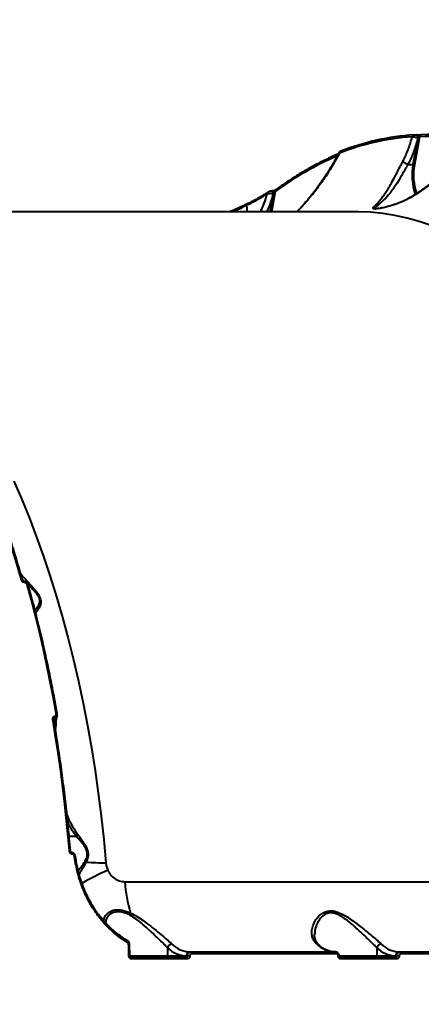
# Model space of a CAD drawing. Units: millimetres. Extents: x -2680 to 21942, y -3030 to 11722.
# Drawn here: x 13575 to 13772, y 7148 to 7633 of the extents above; entities that cross this region are included whole.
import ezdxf

# ---------------------------------------------------------------- set-up
doc = ezdxf.new("R2010")
doc.units = ezdxf.units.MM
doc.layers.add('DiKom', color=7, linetype='Continuous')
doc.styles.add('style1', font='arialbd_0.ttf', dxfattribs={"width": 0.8})
doc.dimstyles.new('1-50', dxfattribs={"dimtxt": 900, "dimasz": 300, "dimexe": 100, "dimexo": 0, "dimgap": 300, "dimtad": 1, "dimtxsty": 'style1', "dimcen": 200, "dimclrd": 7, "dimclre": 7, "dimclrt": 7, "dimadec": 1, "dimazin": 2, "dimtfac": 1, "dimtmove": 0, "dimatfit": 2, "dimfxl": 0, "dimlwd": 25, "dimlwe": 18, "dimarcsym": 0})

# ---------------------------------------------------------------- blocks, each defined once
blk = doc.blocks.new('*D0')
at = {"layer": 'Defpoints', "color": 0, "linetype": 'Continuous', "transparency": 16777216}
for p in [(14242.93, 9788.17), (215.41, 2361.91), (8872.61, 2361.91)]:
    blk.add_point(p, dxfattribs=at)
at = {"layer": 'DiKom', "color": 7, "linetype": 'Continuous', "lineweight": 18, "transparency": 16777216}
for p, q in [((14242.93, 9788.17), (115.41, 9788.17)), ((8872.61, 2361.91), (115.41, 2361.91))]:
    blk.add_line(p, q, dxfattribs=at)
at = {"layer": 'DiKom', "color": 7, "linetype": 'Continuous', "lineweight": 25, "transparency": 16777216}
blk.add_line((215.41, 9488.17), (215.41, 2661.91), dxfattribs=at)
at = {"layer": 'DiKom', "color": 7, "linetype": 'Continuous', "transparency": 16777216}
for points in [[(165.41, 9488.17), (265.41, 9488.17), (215.41, 9788.17)], [(165.41, 2661.91), (265.41, 2661.91), (215.41, 2361.91)]]:
    blk.add_solid(points, dxfattribs=at)
at = {"layer": 'DiKom', "color": 7, "linetype": 'Continuous', "lineweight": 40, "transparency": 16777216, "insert": (-544.11, 6012.56), "char_height": 900, "attachment_point": 5, "rotation": 90, "style": 'style1'}
blk.add_mtext('7400', dxfattribs=at)
blk = doc.blocks.new('*D1')
at = {"layer": 'Defpoints', "color": 0, "transparency": 16777216}
for p in [(13992.35, 11722.49), (-1329.51, 356.47), (8372.61, 356.47)]:
    blk.add_point(p, dxfattribs=at)
at = {"layer": 'DiKom', "color": 7, "lineweight": 18, "transparency": 16777216}
for p, q in [((13992.35, 11722.49), (-1429.51, 11722.49)), ((8372.61, 356.47), (-1429.51, 356.47))]:
    blk.add_line(p, q, dxfattribs=at)
at = {"layer": 'DiKom', "color": 7, "lineweight": 25, "transparency": 16777216}
blk.add_line((-1329.51, 11422.49), (-1329.51, 656.47), dxfattribs=at)
at = {"layer": 'DiKom', "color": 7, "transparency": 16777216}
for points in [[(-1379.51, 11422.49), (-1279.51, 11422.49), (-1329.51, 11722.49)], [(-1379.51, 656.47), (-1279.51, 656.47), (-1329.51, 356.47)]]:
    blk.add_solid(points, dxfattribs=at)
at = {"layer": 'DiKom', "color": 7, "lineweight": 200, "transparency": 16777216, "insert": (-2089.03, 5909.56), "char_height": 900, "attachment_point": 5, "rotation": 90, "style": 'style1'}
blk.add_mtext('11400', dxfattribs=at)

msp = doc.modelspace()

# ---------------------------------------------------------------- linework, layer by layer
at = {"layer": 'DiKom', "color": 7, "linetype": 'Continuous', "lineweight": 40}
for p, q in [((13768.326, 7561.399), (13770.733, 7574.543)), ((13771.504, 7574.92), (13768.998, 7561.234)), ((13770.219, 7575.878), (13770.205, 7575.877)), ((13770.248, 7575.878), (13770.219, 7575.878)), ((13770.248, 7575.878), (13770.233, 7575.877)), ((13770.733, 7574.543), (13770.705, 7574.543)), ((13765.793, 7561.399), (13765.787, 7561.4)), ((13765.793, 7561.399), (13768.326, 7561.399)), ((13696.921, 7547.639), (13696.941, 7547.653)), ((13698.004, 7538.046), (13699.613, 7546.958)), ((13700.5, 7547.988), (13698.705, 7538.046)), ((13699.126, 7548.289), (13699.046, 7548.289)), ((13699.613, 7546.958), (13699.532, 7546.958)), ((13686.421, 7541.132), (13686.792, 7538.046)), ((13686.603, 7541.817), (13686.615, 7541.823)), ((13740.407, 7538.046), (13478.298, 7538.046)), ((13680.184, 7538.931), (13678.048, 7538.046)), ((13693.341, 7538.046), (13693.603, 7538.617)), ((13577.536, 7356.12), (13576.214, 7357.391)), ((13577.111, 7356.176), (13577.083, 7356.176)), ((13577.565, 7355.652), (13577.536, 7355.652)), ((13592.225, 7289.388), (13591.871, 7287.347)), ((13592.049, 7286.285), (13592.33, 7289.388)), ((13592.225, 7290.027), (13592.33, 7290.027)), ((13592.33, 7289.388), (13592.225, 7289.388)), ((13602.842, 7230.858), (13599.256, 7230.858)), ((13600.404, 7222.909), (13600.351, 7222.909)), ((13600.912, 7222.066), (13600.838, 7222.066)), ((13602.425, 7220.733), (13602.425, 7220.738)), ((13626.661, 7208.549), (13926.67, 7208.549)), ((13629.141, 7172.066), (13629.011, 7177.686)), ((13629.11, 7172.046), (13647.656, 7172.046)), ((13647.656, 7176.097), (13647.656, 7172.046)), ((13647.656, 7172.046), (13656.924, 7172.046)), ((13656.924, 7172.046), (13657.284, 7172.046)), ((13658.639, 7174.046), (13658.979, 7174.046)), ((13658.979, 7174.046), (13730.123, 7174.046)), ((13730.638, 7173.087), (13659.493, 7173.087)), ((13731.97, 7172.046), (13750.516, 7172.046)), ((13750.516, 7176.097), (13750.516, 7172.046)), ((13750.516, 7172.046), (13759.784, 7172.046)), ((13759.784, 7172.046), (13760.145, 7172.046)), ((13761.499, 7174.046), (13761.839, 7174.046)), ((13761.839, 7174.046), (13832.983, 7174.046)), ((13833.498, 7173.087), (13762.353, 7173.087)), ((13629.455, 7171.546), (13656.884, 7171.546)), ((13657.399, 7170.581), (13629.97, 7170.581)), ((13732.315, 7171.546), (13759.744, 7171.546)), ((13760.259, 7170.581), (13732.829, 7170.581))]:
    msp.add_line(p, q, dxfattribs=at)
at = {"layer": 'DiKom', "color": 7, "linetype": 'Continuous', "lineweight": 40, "flags": 128}
for points in [[(13770.705, 7574.543), (13770.732, 7574.779), (13770.729, 7575.021), (13770.697, 7575.255), (13770.636, 7575.466), (13770.551, 7575.643), (13770.447, 7575.775), (13770.329, 7575.855), (13770.219, 7575.878)], [(13770.733, 7574.543), (13770.76, 7574.779), (13770.757, 7575.021), (13770.725, 7575.255), (13770.664, 7575.466), (13770.579, 7575.643), (13770.475, 7575.775), (13770.357, 7575.855), (13770.248, 7575.878)], [(13732.632, 7567.787), (13732.728, 7567.816), (13732.886, 7567.833)], [(13699.532, 7546.958), (13699.56, 7547.236), (13699.547, 7547.519), (13699.494, 7547.782), (13699.405, 7548.007), (13699.287, 7548.173), (13699.149, 7548.269), (13699.039, 7548.289)], [(13699.613, 7546.958), (13699.641, 7547.236), (13699.628, 7547.519), (13699.574, 7547.782), (13699.485, 7548.007), (13699.367, 7548.173), (13699.23, 7548.269), (13699.128, 7548.289)], [(13777.191, 7531.311), (13771.279, 7533.314), (13765.339, 7534.967), (13759.375, 7536.267), (13753.394, 7537.213), (13747.401, 7537.805), (13741.401, 7538.041), (13740.407, 7538.046)], [(13572.158, 7405.53), (13576.008, 7396.591), (13579.715, 7387.429), (13583.277, 7378.052), (13586.689, 7368.468), (13589.95, 7358.686), (13593.055, 7348.716), (13596.003, 7338.566), (13598.789, 7328.247), (13601.412, 7317.768), (13603.87, 7307.138), (13606.159, 7296.367), (13608.278, 7285.466), (13610.225, 7274.445), (13611.998, 7263.313), (13613.595, 7252.082), (13615.014, 7240.761), (13616.256, 7229.362), (13617.318, 7217.894)], [(13575.855, 7357.068), (13574.39, 7362.199), (13572.889, 7367.289), (13571.351, 7372.338), (13569.778, 7377.345), (13568.168, 7382.309), (13566.523, 7387.229), (13564.842, 7392.103), (13563.127, 7396.931)], [(13592.877, 7291.501), (13591.401, 7299.634), (13589.84, 7307.706), (13588.194, 7315.714), (13586.464, 7323.655), (13584.65, 7331.525), (13582.753, 7339.322), (13580.775, 7347.041), (13578.715, 7354.679)], [(13579.225, 7354.473), (13579.22, 7354.487), (13579.177, 7354.553), (13579.101, 7354.607), (13578.997, 7354.647), (13578.866, 7354.671), (13578.715, 7354.679)], [(13593.374, 7291.351), (13593.368, 7291.37), (13593.33, 7291.415), (13593.258, 7291.451), (13593.156, 7291.478), (13593.027, 7291.495), (13592.877, 7291.501)], [(13599.389, 7224.021), (13598.665, 7232.099), (13597.86, 7240.148), (13596.974, 7248.164), (13596.007, 7256.146), (13594.961, 7264.089), (13593.835, 7271.992), (13592.63, 7279.85), (13591.346, 7287.66)], [(13591.843, 7287.514), (13591.841, 7287.521), (13591.808, 7287.569), (13591.74, 7287.607), (13591.637, 7287.637), (13591.504, 7287.654), (13591.346, 7287.66)], [(13600.329, 7222.909), (13600.467, 7222.872), (13600.601, 7222.757), (13600.713, 7222.574), (13600.794, 7222.337), (13600.838, 7222.066)], [(13600.404, 7222.909), (13600.542, 7222.872), (13600.676, 7222.757), (13600.788, 7222.574), (13600.869, 7222.337), (13600.912, 7222.066)], [(13613.685, 7192.459), (13613.704, 7192.418), (13613.697, 7192.352), (13613.662, 7192.268), (13613.599, 7192.17), (13613.51, 7192.06), (13613.399, 7191.943)], [(13627.904, 7179.443), (13627.991, 7179.429), (13628.013, 7179.42)], [(13628.013, 7179.42), (13628.061, 7179.384), (13628.111, 7179.308), (13628.14, 7179.205), (13628.146, 7179.078), (13628.129, 7178.932), (13628.091, 7178.773), (13628.031, 7178.605)], [(13628.655, 7172.085), (13628.641, 7172.788), (13628.626, 7173.492), (13628.611, 7174.195), (13628.595, 7174.898), (13628.579, 7175.602), (13628.561, 7176.305), (13628.544, 7177.008), (13628.525, 7177.711)], [(13658.979, 7174.046), (13659.076, 7174.028), (13659.171, 7173.974), (13659.258, 7173.886), (13659.335, 7173.768), (13659.399, 7173.623), (13659.448, 7173.457), (13659.48, 7173.276), (13659.493, 7173.087)], [(13730.123, 7174.046), (13730.221, 7174.028), (13730.316, 7173.974), (13730.403, 7173.886), (13730.48, 7173.768), (13730.544, 7173.623), (13730.593, 7173.457), (13730.625, 7173.276), (13730.638, 7173.087)], [(13761.839, 7174.046), (13761.937, 7174.028), (13762.031, 7173.974), (13762.118, 7173.886), (13762.195, 7173.768), (13762.259, 7173.623), (13762.308, 7173.457), (13762.34, 7173.276), (13762.353, 7173.087)], [(13629.455, 7171.546), (13629.553, 7171.528), (13629.648, 7171.474), (13629.735, 7171.385), (13629.813, 7171.266), (13629.877, 7171.12), (13629.925, 7170.953), (13629.957, 7170.771), (13629.97, 7170.581)], [(13656.884, 7171.546), (13656.982, 7171.528), (13657.077, 7171.474), (13657.164, 7171.385), (13657.242, 7171.266), (13657.306, 7171.12), (13657.354, 7170.953), (13657.386, 7170.771), (13657.399, 7170.581)], [(13732.315, 7171.546), (13732.413, 7171.528), (13732.508, 7171.474), (13732.595, 7171.385), (13732.673, 7171.266), (13732.737, 7171.12), (13732.785, 7170.953), (13732.817, 7170.771), (13732.829, 7170.581)], [(13759.744, 7171.546), (13759.842, 7171.528), (13759.937, 7171.474), (13760.025, 7171.385), (13760.102, 7171.266), (13760.166, 7171.12), (13760.215, 7170.953), (13760.246, 7170.771), (13760.259, 7170.581)]]:
    msp.add_lwpolyline(points, dxfattribs=at)
at = {"layer": 'DiKom', "color": 7, "linetype": 'Continuous', "lineweight": 40}
for centre, radius, start, end in [((13775.393, 7457.323), 117.833, 93.63812, 111.54312), ((13776.25, 7457.992), 118.091, 93.63819, 111.54367), ((13768.823, 7574.941), 0.907, 94.20722, 181.40265), ((13772.423, 7575), 0.923, 94.64941, 184.97227), ((13776.787, 7463.234), 111.811, 80.80295, 92.7084), ((13777.644, 7463.893), 112.152, 80.32426, 92.70611), ((13790.107, 7427.276), 150.336, 113.17702, 126.58746), ((13732.957, 7567.015), 0.837, 112.81708, 186.26151), ((13797.63, 7556.083), 29.782, 169.71765, 198.62536), ((13796.913, 7556.042), 28.394, 169.46307, 198.672), ((13697.38, 7547.061), 0.739, 128.46359, 191.75691), ((13701.257, 7548.185), 0.783, 128.93206, 194.60511), ((13687.013, 7541.341), 0.628, 130.70999, 199.40485), ((13698.611, 7546.266), 9.143, 236.79149, 244.03839), ((13575.948, 7356.566), 0.51, 35.10194, 100.48549), ((13576.948, 7355.6), 0.591, 5.03035, 77.49245), ((13576.969, 7355.596), 0.598, 5.31038, 75.81499), ((13590.353, 7289.707), 1.9, 350.32516, 9.67484), ((13590.457, 7289.707), 1.9, 350.32516, 9.67484), ((13599.535, 7223.367), 0.671, 59.3307, 102.57173), ((13602.15, 7219.873), 0.908, 72.36741, 103.15553), ((13605.503, 7216.449), 2.772, 39.6524, 55.42819), ((13616.76, 7346.314), 128.421, 265.92599, 270.24875), ((13691.664, 7054.045), 176.22, 114.61433, 119.26437), ((13694.036, 7213.011), 67.522, 183.78895, 197.11457), ((13605.815, 7206.018), 0.876, 285.74208, 318.15021), ((13623.366, 7194.612), 6.312, 336.48929, 346.50755), ((13628.672, 7175.845), 1.872, 79.58905, 94.5065), ((13649.963, 7175.534), 2.375, 93.65878, 166.2881), ((13659.113, 7187.158), 13.12, 224.85617, 267.92957), ((13730.258, 7187.159), 13.121, 224.85751, 267.92937), ((13720.992, 7176.589), 1.315, 48.29546, 91.52635), ((13752.823, 7175.534), 2.375, 93.65854, 166.29458), ((13761.973, 7187.159), 13.121, 224.85751, 267.92937), ((13628.802, 7169.577), 2.512, 82.25912, 93.35082), ((13647.189, 7172.013), 0.468, 274.75572, 4.05519), ((13657.423, 7185.816), 13.779, 224.86042, 267.9263), ((13658.793, 7172.179), 1.874, 94.74055, 184.06136), ((13658.611, 7149.182), 22.903, 89.88585, 93.31964), ((13731.661, 7169.52), 2.569, 82.41115, 93.25502), ((13750.049, 7172.013), 0.469, 274.75216, 4.02725), ((13760.283, 7185.816), 13.778, 224.85938, 267.92626), ((13761.654, 7172.179), 1.874, 94.74002, 184.05402), ((13761.471, 7149.192), 22.893, 89.88509, 93.32041)]:
    msp.add_arc(centre, radius, start, end, dxfattribs=at)
for points, knots in [([(13763.209, 7562.801), (13763.382, 7563.132), (13764.468, 7565.211), (13766.26, 7569.222), (13767.357, 7572.995), (13767.916, 7574.918)], [0, 0, 0, 0, 0.0849969, 0.5334785, 1, 1, 1, 1]), ([(13770.705, 7574.543), (13770.111, 7572.376), (13768.984, 7568.266), (13767.084, 7563.92), (13765.969, 7561.743), (13765.793, 7561.399)], [0, 0, 0, 0, 0.4843386, 0.9185204, 1, 1, 1, 1]), ([(13770.705, 7574.543), (13770.616, 7574.546), (13770.323, 7574.558), (13769.742, 7574.604), (13769.017, 7574.692), (13768.351, 7574.804), (13768.061, 7574.88), (13767.916, 7574.918)], [0, 0, 0, 0, 0.0942775, 0.312264, 0.5412188, 0.7714121, 1, 1, 1, 1]), ([(13768.756, 7575.845), (13768.834, 7575.849), (13768.99, 7575.857), (13769.337, 7575.867), (13769.711, 7575.874), (13770.011, 7575.877), (13770.16, 7575.877), (13770.205, 7575.877)], [0, 0, 0, 0, 0.2336966, 0.4673072, 0.6956062, 0.908734, 1, 1, 1, 1]), ([(13770.233, 7575.877), (13770.3, 7575.878), (13770.517, 7575.878), (13770.953, 7575.882), (13771.498, 7575.892), (13772.006, 7575.906), (13772.234, 7575.915), (13772.349, 7575.92)], [0, 0, 0, 0, 0.0931774, 0.3039563, 0.5302245, 0.7652031, 1, 1, 1, 1]), ([(13771.504, 7574.92), (13771.459, 7574.876), (13771.37, 7574.79), (13771.188, 7574.674), (13771.008, 7574.594), (13770.877, 7574.559), (13770.794, 7574.545), (13770.755, 7574.544), (13770.733, 7574.543)], [0, 0, 0, 0, 0.2686266, 0.5229689, 0.7425206, 0.8692003, 0.9242429, 1, 1, 1, 1]), ([(13794.743, 7573.712), (13794.173, 7572.673), (13793.005, 7570.546), (13790.92, 7567.35), (13788.572, 7564.132), (13785.986, 7560.966), (13783.204, 7557.904), (13780.268, 7555), (13777.225, 7552.288), (13774.099, 7549.796), (13770.976, 7547.547), (13768.838, 7546.224), (13767.812, 7545.589)], [0, 0, 0, 0, 0.0999199, 0.2045382, 0.3099558, 0.4160048, 0.5213116, 0.6240316, 0.7237717, 0.8203345, 0.9137748, 1, 1, 1, 1]), ([(13794.96, 7573.251), (13793.924, 7571.464), (13791.837, 7567.866), (13788.124, 7562.962), (13783.673, 7557.921), (13779.315, 7553.779), (13774.897, 7550.217), (13771.436, 7547.713), (13769.021, 7546.224), (13767.854, 7545.504)], [0, 0, 0, 0, 0.1738779, 0.3501423, 0.4880621, 0.6922754, 0.7971161, 0.9019396, 1, 1, 1, 1]), ([(13731.45, 7566.407), (13730.873, 7566.164), (13728.356, 7565.107), (13723.924, 7563.018), (13718.176, 7560.019), (13712.474, 7556.707), (13706.919, 7553.157), (13703.029, 7550.448), (13701.018, 7548.978), (13700.765, 7548.794)], [0, 0, 0, 0, 0.055325, 0.2410569, 0.4268292, 0.6126529, 0.798527, 0.9747132, 1, 1, 1, 1]), ([(13731.8, 7567.117), (13731.56, 7566.622), (13730.62, 7564.685), (13728.706, 7561.293), (13726.054, 7556.938), (13723.105, 7552.56), (13719.89, 7548.167), (13716.447, 7543.86), (13713.552, 7540.472), (13711.746, 7538.588), (13711.226, 7538.046)], [0, 0, 0, 0, 0.0496359, 0.194266, 0.3409762, 0.4897714, 0.6405935, 0.7935039, 0.9405765, 1, 1, 1, 1]), ([(13732.125, 7566.924), (13730.433, 7563.852), (13727.626, 7558.757), (13722.82, 7551.741), (13718.259, 7545.82), (13714.421, 7541.23), (13711.92, 7538.693), (13711.283, 7538.046)], [0, 0, 0, 0, 0.3104569, 0.5148961, 0.7193271, 0.928472, 1, 1, 1, 1]), ([(13732.125, 7566.924), (13731.994, 7566.967), (13731.776, 7567.037), (13731.804, 7567.089), (13731.815, 7567.11)], [0, 0, 0, 0, 0.6014037, 1, 1, 1, 1]), ([(13732.641, 7567.772), (13732.532, 7567.735), (13732.333, 7567.668), (13732.084, 7567.495), (13731.877, 7567.307), (13731.814, 7567.156), (13731.797, 7567.116)], [0, 0, 0, 0, 0.3526179, 0.6427967, 0.9049134, 1, 1, 1, 1]), ([(13767.854, 7545.504), (13766.12, 7544.57), (13762.608, 7542.681), (13757.748, 7541.034), (13754.192, 7540.147), (13752.048, 7539.74), (13750.563, 7539.528), (13749.398, 7539.449), (13748.704, 7539.536), (13748.6, 7539.809), (13748.883, 7540.246), (13749.578, 7540.991), (13750.925, 7542.38), (13752.642, 7544.407), (13754.289, 7546.681), (13755.687, 7548.798), (13757.245, 7551.396), (13758.857, 7554.335), (13760.423, 7557.353), (13761.833, 7560.144), (13762.779, 7561.971), (13763.209, 7562.801)], [0, 0, 0, 0, 0.0913271, 0.1848739, 0.2390176, 0.2664377, 0.2946555, 0.3210555, 0.347517, 0.3830363, 0.4182928, 0.4536308, 0.5268343, 0.6259295, 0.6770929, 0.7282388, 0.7903871, 0.8540609, 0.9046402, 0.9566776, 1, 1, 1, 1]), ([(13765.787, 7561.4), (13765.787, 7561.4), (13765.392, 7560.611), (13764.393, 7558.918), (13762.963, 7556.305), (13761.307, 7553.489), (13759.553, 7550.732), (13757.343, 7547.616), (13754.8, 7544.627), (13752.596, 7542.508), (13750.962, 7541.211), (13749.948, 7540.438), (13749.328, 7539.898), (13749.316, 7539.62), (13749.616, 7539.524), (13749.978, 7539.549), (13749.998, 7539.55)], [0, 0, 0, 0, 0.0000376, 0.0622089, 0.1373248, 0.212522, 0.3060972, 0.3997982, 0.5503252, 0.7010681, 0.7717182, 0.8424116, 0.9124968, 0.9621456, 0.9979339, 1, 1, 1, 1]), ([(13763.209, 7562.801), (13763.221, 7562.793), (13763.314, 7562.725), (13763.565, 7562.56), (13764.053, 7562.273), (13764.639, 7561.955), (13765.252, 7561.644), (13765.609, 7561.482), (13765.787, 7561.4)], [0, 0, 0, 0, 0.0259751, 0.209591, 0.4071571, 0.6048107, 0.8023983, 1, 1, 1, 1]), ([(13768.998, 7561.234), (13768.991, 7561.239), (13768.972, 7561.251), (13768.915, 7561.281), (13768.808, 7561.323), (13768.649, 7561.365), (13768.479, 7561.393), (13768.377, 7561.397), (13768.326, 7561.399)], [0, 0, 0, 0, 0.05352, 0.1413791, 0.3558922, 0.5708481, 0.7851967, 1, 1, 1, 1]), ([(13696.657, 7546.911), (13695.187, 7545.967), (13692.21, 7544.056), (13688.366, 7542.115), (13686.421, 7541.132)], [0, 0, 0, 0, 0.4938516, 1, 1, 1, 1]), ([(13696.924, 7547.634), (13696.922, 7547.632), (13696.233, 7547.165), (13694.689, 7546.188), (13692.934, 7545.131), (13691.859, 7544.552), (13691.694, 7544.462)], [0, 0, 0, 0, 0.0016398, 0.4586929, 0.9165982, 1, 1, 1, 1]), ([(13693.603, 7538.617), (13694.141, 7539.827), (13695.35, 7542.546), (13696.19, 7545.353), (13696.657, 7546.911)], [0, 0, 0, 0, 0.4451051, 1, 1, 1, 1]), ([(13699.532, 7546.958), (13699.088, 7545.346), (13698.259, 7542.328), (13696.992, 7539.407), (13696.403, 7538.046)], [0, 0, 0, 0, 0.5344043, 1, 1, 1, 1]), ([(13699.532, 7546.958), (13699.337, 7546.965), (13698.949, 7546.978), (13698.28, 7546.98), (13697.621, 7546.968), (13697.049, 7546.945), (13696.779, 7546.921), (13696.657, 7546.911)], [0, 0, 0, 0, 0.1960252, 0.3917574, 0.5961096, 0.817081, 1, 1, 1, 1]), ([(13698.345, 7548.204), (13698.194, 7548.17), (13697.832, 7548.088), (13697.346, 7547.902), (13697.076, 7547.721), (13696.951, 7547.637)], [0, 0, 0, 0, 0.2778387, 0.6676012, 1, 1, 1, 1]), ([(13699.038, 7548.281), (13698.85, 7548.278), (13698.618, 7548.275), (13698.388, 7548.215), (13698.345, 7548.204)], [0, 0, 0, 0, 0.8121614, 1, 1, 1, 1]), ([(13700.753, 7548.787), (13700.743, 7548.779), (13700.707, 7548.751), (13700.504, 7548.634), (13700.178, 7548.497), (13699.794, 7548.382), (13699.485, 7548.319), (13699.263, 7548.292), (13699.167, 7548.291), (13699.128, 7548.29)], [0, 0, 0, 0, 0.0705338, 0.2593398, 0.5057594, 0.692671, 0.8267337, 0.9291208, 1, 1, 1, 1]), ([(13700.5, 7547.988), (13700.435, 7547.856), (13700.317, 7547.616), (13700.101, 7547.309), (13699.919, 7547.116), (13699.794, 7547.023), (13699.719, 7546.982), (13699.659, 7546.962), (13699.625, 7546.959), (13699.613, 7546.958)], [0, 0, 0, 0, 0.3386967, 0.6209927, 0.8058379, 0.8760372, 0.9258553, 0.9717932, 1, 1, 1, 1]), ([(13767.807, 7545.596), (13766.969, 7545.111), (13765.174, 7544.071), (13762.24, 7542.741), (13759.28, 7541.621), (13756.61, 7540.801), (13754.515, 7540.264), (13753.342, 7540.029), (13752.854, 7539.931)], [0, 0, 0, 0, 0.177741, 0.3809851, 0.5924589, 0.7631573, 0.9012447, 1, 1, 1, 1]), ([(13767.854, 7545.504), (13767.843, 7545.524), (13767.809, 7545.585), (13767.807, 7545.593), (13767.806, 7545.6)], [0, 0, 0, 0, 0.3231147, 1, 1, 1, 1]), ([(13686.421, 7541.132), (13684.512, 7540.21), (13682.319, 7539.151), (13679.81, 7538.173), (13679.485, 7538.046)], [0, 0, 0, 0, 0.8704057, 1, 1, 1, 1]), ([(13686.598, 7541.826), (13685.885, 7541.481), (13684.176, 7540.654), (13682.017, 7539.685), (13680.541, 7539.078), (13680.184, 7538.931)], [0, 0, 0, 0, 0.3520096, 0.8431573, 1, 1, 1, 1]), ([(13691.694, 7544.462), (13690.968, 7544.062), (13689.371, 7543.181), (13687.587, 7542.301), (13686.615, 7541.822)], [0, 0, 0, 0, 0.4549446, 1, 1, 1, 1]), ([(13752.854, 7539.931), (13752.823, 7539.924), (13752.362, 7539.828), (13751.595, 7539.71), (13750.706, 7539.592), (13750.159, 7539.55), (13750.031, 7539.55), (13749.998, 7539.55)], [0, 0, 0, 0, 0.025386, 0.3851693, 0.6805536, 0.9179506, 1, 1, 1, 1]), ([(13576.365, 7356.86), (13575.863, 7358.63), (13574.406, 7363.765), (13571.887, 7372.147), (13568.761, 7381.944), (13565.998, 7390.111), (13564.258, 7394.982), (13563.646, 7396.697)], [0, 0, 0, 0, 0.1293224, 0.3750459, 0.6207744, 0.8665121, 1, 1, 1, 1]), ([(13575.473, 7359.984), (13575.806, 7359.579), (13577.302, 7357.763), (13579.841, 7355.114), (13582.313, 7352.337), (13583.704, 7350.54), (13584.623, 7349.085), (13585.236, 7347.56), (13585.429, 7345.894), (13585.176, 7344.755), (13584.593, 7343.215), (13583.805, 7341.945), (13583.068, 7341.156), (13582.81, 7340.879)], [0, 0, 0, 0, 0.0632675, 0.2840917, 0.4012108, 0.4605526, 0.521779, 0.5807919, 0.6397499, 0.7316632, 0.7562163, 0.9143996, 1, 1, 1, 1]), ([(13577.536, 7355.652), (13577.471, 7355.655), (13577.256, 7355.666), (13576.863, 7355.802), (13576.415, 7356.12), (13576.044, 7356.564), (13575.918, 7356.9), (13575.855, 7357.068)], [0, 0, 0, 0, 0.0931341, 0.3039213, 0.5302003, 0.7652156, 1, 1, 1, 1]), ([(13577.078, 7356.178), (13577.07, 7356.178), (13577.053, 7356.177), (13576.967, 7356.196), (13576.85, 7356.248), (13576.712, 7356.342), (13576.57, 7356.48), (13576.448, 7356.65), (13576.382, 7356.791), (13576.37, 7356.849), (13576.368, 7356.858)], [0, 0, 0, 0, 0.0920564, 0.2057448, 0.3189938, 0.4536183, 0.6002325, 0.7735779, 0.9657667, 1, 1, 1, 1]), ([(13579.211, 7354.471), (13579.199, 7354.528), (13579.135, 7354.829), (13578.808, 7355.351), (13578.222, 7355.877), (13577.609, 7356.158), (13577.243, 7356.151), (13577.114, 7356.148)], [0, 0, 0, 0, 0.0618404, 0.3256248, 0.6140292, 0.8635259, 1, 1, 1, 1]), ([(13578.715, 7354.679), (13578.672, 7354.794), (13578.587, 7355.024), (13578.333, 7355.327), (13578.026, 7355.547), (13577.756, 7355.642), (13577.609, 7355.649), (13577.565, 7355.652)], [0, 0, 0, 0, 0.2336495, 0.4673814, 0.6955534, 0.9087566, 1, 1, 1, 1]), ([(13582.444, 7342.288), (13582.516, 7342.345), (13583.159, 7342.853), (13583.849, 7343.756), (13584.582, 7345.125), (13584.924, 7346.112), (13584.815, 7347.613), (13584.247, 7348.944), (13583.411, 7350.16), (13582.719, 7350.97), (13581.613, 7352.184), (13580.478, 7353.294), (13579.482, 7354.249), (13579.199, 7354.521)], [0, 0, 0, 0, 0.0294682, 0.266215, 0.3015974, 0.4310488, 0.5111365, 0.5909155, 0.6673925, 0.7443577, 0.7607111, 0.9318263, 1, 1, 1, 1]), ([(13593.374, 7291.351), (13593.034, 7293.261), (13592.048, 7298.8), (13590.299, 7307.889), (13588.077, 7318.571), (13585.704, 7329.131), (13583.181, 7339.56), (13581.001, 7347.99), (13579.648, 7352.927), (13579.225, 7354.473)], [0, 0, 0, 0, 0.0879761, 0.2551302, 0.4222896, 0.5894509, 0.7566155, 0.9237832, 1, 1, 1, 1]), ([(13591.346, 7287.66), (13591.311, 7287.971), (13591.245, 7288.567), (13591.385, 7289.301), (13591.64, 7289.752), (13591.918, 7289.984), (13592.122, 7290.012), (13592.225, 7290.027)], [0, 0, 0, 0, 0.3089289, 0.5923295, 0.769764, 0.884534, 1, 1, 1, 1]), ([(13591.861, 7287.516), (13591.844, 7287.585), (13591.767, 7287.887), (13591.778, 7288.234), (13591.828, 7288.438), (13591.834, 7288.463)], [0, 0, 0, 0, 0.2069058, 0.9008251, 1, 1, 1, 1]), ([(13592.225, 7289.388), (13592.211, 7289.386), (13592.178, 7289.381), (13592.121, 7289.336), (13592.02, 7289.192), (13591.897, 7288.861), (13591.871, 7288.552), (13591.855, 7288.366)], [0, 0, 0, 0, 0.04412, 0.0982778, 0.1971742, 0.5172585, 1, 1, 1, 1]), ([(13592.33, 7290.027), (13592.396, 7290.036), (13592.529, 7290.053), (13592.704, 7290.2), (13592.862, 7290.482), (13592.943, 7290.938), (13592.9, 7291.307), (13592.877, 7291.501)], [0, 0, 0, 0, 0.1190054, 0.2374528, 0.4123342, 0.691051, 1, 1, 1, 1]), ([(13593.372, 7290.316), (13593.353, 7290.176), (13593.314, 7289.892), (13593.048, 7289.611), (13592.717, 7289.43), (13592.461, 7289.402), (13592.33, 7289.388)], [0, 0, 0, 0, 0.2780432, 0.5644115, 0.776253, 1, 1, 1, 1]), ([(13592.632, 7282.687), (13592.637, 7282.806), (13592.711, 7284.818), (13592.944, 7287.367), (13593.286, 7289.8), (13593.359, 7290.318)], [0, 0, 0, 0, 0.0470127, 0.7968712, 1, 1, 1, 1]), ([(13593.398, 7290.342), (13593.406, 7290.379), (13593.468, 7290.667), (13593.456, 7291.017), (13593.372, 7291.312), (13593.361, 7291.351)], [0, 0, 0, 0, 0.1112985, 0.8824734, 1, 1, 1, 1]), ([(13599.877, 7223.944), (13599.704, 7225.936), (13599.203, 7231.715), (13598.25, 7241.237), (13596.968, 7252.483), (13595.525, 7263.657), (13593.952, 7274.555), (13592.691, 7282.489), (13591.975, 7286.73), (13591.843, 7287.514)], [0, 0, 0, 0, 0.0925205, 0.2682993, 0.4440841, 0.6198701, 0.7956614, 0.9622031, 1, 1, 1, 1]), ([(13598.175, 7241.669), (13598.399, 7241.08), (13599.222, 7238.915), (13600.93, 7235.561), (13602.683, 7233.045), (13603.51, 7231.859)], [0, 0, 0, 0, 0.1652671, 0.6064414, 1, 1, 1, 1]), ([(13602.85, 7230.861), (13601.931, 7232.102), (13600.313, 7234.287), (13599.088, 7236.792), (13598.559, 7237.875)], [0, 0, 0, 0, 0.5677057, 1, 1, 1, 1]), ([(13602.842, 7230.858), (13602.843, 7230.858), (13602.845, 7230.858), (13602.848, 7230.859), (13602.849, 7230.86), (13602.85, 7230.861)], [0, 0, 0, 0, 0.4111503, 0.7626223, 1, 1, 1, 1]), ([(13607.075, 7218.731), (13607.38, 7219.289), (13607.903, 7220.248), (13608.234, 7221.882), (13608.127, 7223.004), (13607.831, 7224.172), (13607.154, 7225.613), (13605.931, 7227.359), (13604.42, 7229.134), (13603.4, 7230.248), (13602.842, 7230.858)], [0, 0, 0, 0, 0.1504033, 0.2579068, 0.3420753, 0.3655572, 0.4905035, 0.6488156, 0.8079365, 1, 1, 1, 1]), ([(13603.51, 7231.859), (13603.499, 7231.828), (13603.44, 7231.663), (13603.261, 7231.316), (13602.996, 7231.023), (13602.85, 7230.861)], [0, 0, 0, 0, 0.0927457, 0.4978582, 1, 1, 1, 1]), ([(13603.51, 7231.859), (13604.034, 7231.176), (13604.999, 7229.921), (13606.424, 7227.907), (13607.607, 7225.938), (13608.431, 7223.885), (13608.678, 7221.915), (13608.39, 7219.968), (13607.911, 7218.856), (13607.637, 7218.217)], [0, 0, 0, 0, 0.1839961, 0.3384138, 0.495633, 0.6241723, 0.7374627, 0.8492087, 1, 1, 1, 1]), ([(13600.838, 7222.066), (13600.717, 7222.081), (13600.476, 7222.111), (13600.107, 7222.356), (13599.75, 7222.782), (13599.483, 7223.374), (13599.419, 7223.817), (13599.389, 7224.021)], [0, 0, 0, 0, 0.1522268, 0.304034, 0.5080065, 0.7732466, 1, 1, 1, 1]), ([(13600.356, 7222.906), (13600.355, 7222.906), (13600.351, 7222.908), (13600.301, 7222.939), (13600.232, 7223.004), (13600.134, 7223.127), (13600.015, 7223.348), (13599.909, 7223.637), (13599.9, 7223.85), (13599.896, 7223.943)], [0, 0, 0, 0, 0.0681268, 0.1405959, 0.2262181, 0.3360417, 0.5173604, 0.7880825, 1, 1, 1, 1]), ([(13602.413, 7220.736), (13602.403, 7220.825), (13602.359, 7221.23), (13602.09, 7221.855), (13601.592, 7222.478), (13601.022, 7222.809), (13600.603, 7222.942), (13600.406, 7222.907), (13600.402, 7222.906)], [0, 0, 0, 0, 0.0821348, 0.3768514, 0.6102421, 0.8113573, 0.9964984, 1, 1, 1, 1]), ([(13601.943, 7220.757), (13601.909, 7220.923), (13601.841, 7221.252), (13601.613, 7221.658), (13601.347, 7221.924), (13601.109, 7222.049), (13600.968, 7222.061), (13600.912, 7222.066)], [0, 0, 0, 0, 0.2718472, 0.5387669, 0.7374988, 0.8966371, 1, 1, 1, 1]), ([(13606.052, 7205.174), (13605.138, 7207.676), (13603.285, 7212.743), (13602.394, 7218.064), (13601.943, 7220.757)], [0, 0, 0, 0, 0.4937688, 1, 1, 1, 1]), ([(13606.487, 7205.442), (13606.376, 7205.701), (13605.752, 7207.157), (13604.826, 7209.925), (13603.739, 7213.726), (13602.934, 7217.345), (13602.599, 7219.695), (13602.45, 7220.738)], [0, 0, 0, 0, 0.0536656, 0.3010961, 0.5500223, 0.8003505, 1, 1, 1, 1]), ([(13603.717, 7214.011), (13604.198, 7214.62), (13605.269, 7215.978), (13606.433, 7217.752), (13607.075, 7218.731)], [0, 0, 0, 0, 0.4484595, 1, 1, 1, 1]), ([(13607.637, 7218.217), (13607.085, 7217.195), (13605.968, 7215.125), (13604.758, 7213.229), (13604.247, 7212.429), (13604.178, 7212.322)], [0, 0, 0, 0, 0.4577079, 0.9268208, 1, 1, 1, 1]), ([(13617.318, 7217.894), (13617.323, 7217.836), (13617.38, 7217.195), (13617.594, 7215.942), (13618.04, 7214.823), (13618.267, 7214.252)], [0, 0, 0, 0, 0.0467708, 0.5142458, 1, 1, 1, 1]), ([(13618.267, 7214.252), (13618.537, 7213.733), (13619.293, 7212.278), (13621.157, 7210.354), (13623.796, 7208.838), (13625.7, 7208.646), (13626.661, 7208.549)], [0, 0, 0, 0, 0.1529491, 0.4283741, 0.7114372, 1, 1, 1, 1]), ([(13613.399, 7191.943), (13611.995, 7193.98), (13609.154, 7198.1), (13607.094, 7202.798), (13606.052, 7205.174)], [0, 0, 0, 0, 0.4941833, 1, 1, 1, 1]), ([(13613.717, 7192.484), (13613.372, 7192.937), (13612.256, 7194.402), (13610.569, 7197.081), (13608.68, 7200.494), (13607.326, 7203.297), (13606.671, 7204.985), (13606.493, 7205.443)], [0, 0, 0, 0, 0.1172774, 0.3790662, 0.6408602, 0.9023939, 1, 1, 1, 1]), ([(13628.031, 7178.605), (13626.948, 7179.274), (13624.781, 7180.611), (13621.707, 7182.998), (13618.761, 7185.674), (13615.96, 7188.637), (13614.253, 7190.841), (13613.399, 7191.943)], [0, 0, 0, 0, 0.1976822, 0.3953842, 0.5930898, 0.7965418, 1, 1, 1, 1]), ([(13624.631, 7181.755), (13624.57, 7181.795), (13623.502, 7182.507), (13621.542, 7184.142), (13618.769, 7186.657), (13616.186, 7189.461), (13614.518, 7191.431), (13613.76, 7192.504), (13613.75, 7192.517)], [0, 0, 0, 0, 0.0146926, 0.2594893, 0.5052733, 0.7513852, 0.9969813, 1, 1, 1, 1]), ([(13616.33, 7189.347), (13616.328, 7189.361), (13616.258, 7190.013), (13616.683, 7191.108), (13617.572, 7192.559), (13618.771, 7193.595), (13620.185, 7194.316), (13621.693, 7194.725), (13623.454, 7194.833), (13625.839, 7194.533), (13627.921, 7193.838), (13629.292, 7193.233), (13629.503, 7193.14)], [0, 0, 0, 0, 0.0035315, 0.1675442, 0.2942516, 0.4242274, 0.5176118, 0.6133062, 0.7076943, 0.8056936, 0.9699591, 1, 1, 1, 1]), ([(13629.154, 7192.095), (13628.959, 7192.193), (13627.709, 7192.82), (13625.869, 7193.521), (13623.762, 7193.838), (13622.663, 7193.788), (13621.601, 7193.608), (13620.589, 7193.288), (13619.291, 7192.525), (13618.195, 7191.42), (13617.365, 7190.034), (13617.198, 7189.015), (13617.114, 7188.508)], [0, 0, 0, 0, 0.0313212, 0.2005558, 0.2886489, 0.3801497, 0.3970717, 0.4935633, 0.592949, 0.7266746, 0.8641008, 1, 1, 1, 1]), ([(13647.656, 7176.097), (13647.122, 7176.637), (13645.973, 7177.8), (13643.791, 7179.916), (13641.133, 7182.447), (13638.099, 7185.298), (13634.972, 7188.03), (13632.021, 7190.421), (13630.108, 7191.538), (13629.154, 7192.095)], [0, 0, 0, 0, 0.1227013, 0.2642622, 0.4059888, 0.5771142, 0.7482385, 0.8743892, 1, 1, 1, 1]), ([(13629.503, 7193.14), (13630.55, 7192.617), (13632.646, 7191.571), (13635.928, 7189.294), (13639.39, 7186.68), (13642.735, 7183.955), (13645.643, 7181.538), (13648.015, 7179.52), (13649.241, 7178.418), (13649.812, 7177.904)], [0, 0, 0, 0, 0.1281477, 0.2567338, 0.4268126, 0.596878, 0.737309, 0.8775647, 1, 1, 1, 1]), ([(13720.957, 7177.904), (13720.449, 7178.459), (13719.434, 7179.571), (13718.689, 7181.548), (13718.459, 7183.67), (13718.765, 7186.046), (13719.679, 7188.626), (13721.335, 7191.184), (13723.578, 7193.219), (13725.973, 7194.172), (13728.034, 7194.29), (13729.705, 7194.078), (13731.434, 7193.555), (13733.536, 7192.634), (13735.932, 7191.255), (13738.993, 7189.154), (13742.345, 7186.601), (13745.683, 7183.883), (13748.578, 7181.475), (13750.914, 7179.486), (13752.118, 7178.402), (13752.672, 7177.904)], [0, 0, 0, 0, 0.0554743, 0.1110229, 0.1664978, 0.2220065, 0.2900247, 0.3579636, 0.4226758, 0.4774073, 0.5052485, 0.5330943, 0.5627109, 0.5923759, 0.6404311, 0.6885821, 0.7603279, 0.8320625, 0.8909995, 0.9498691, 1, 1, 1, 1]), ([(13750.516, 7176.097), (13749.999, 7176.621), (13748.877, 7177.757), (13746.729, 7179.838), (13744.099, 7182.351), (13741.053, 7185.196), (13738.041, 7187.87), (13735.257, 7190.085), (13733.113, 7191.536), (13731.203, 7192.521), (13729.372, 7193.175), (13727.851, 7193.319), (13726.511, 7193.128), (13725.495, 7192.802), (13723.876, 7191.856), (13722.188, 7190.02), (13720.784, 7187.341), (13720, 7184.715), (13719.923, 7183.075), (13719.89, 7182.377)], [0, 0, 0, 0, 0.06143, 0.1331428, 0.2068024, 0.2939298, 0.3833532, 0.4406206, 0.4990509, 0.5330411, 0.5679436, 0.6178981, 0.6312073, 0.6623781, 0.6945861, 0.7715347, 0.8535166, 0.9377497, 1, 1, 1, 1]), ([(13628.066, 7179.522), (13627.859, 7179.635), (13626.676, 7180.285), (13625.555, 7181.09), (13624.631, 7181.755)], [0, 0, 0, 0, 0.1745295, 1, 1, 1, 1]), ([(13721.898, 7177.577), (13721.782, 7177.674), (13721.336, 7178.05), (13720.786, 7178.822), (13720.227, 7179.929), (13719.91, 7181.116), (13719.903, 7181.991), (13719.899, 7182.374)], [0, 0, 0, 0, 0.0752516, 0.2906336, 0.5342484, 0.7957346, 1, 1, 1, 1]), ([(13628.994, 7177.686), (13628.995, 7177.773), (13628.998, 7178.117), (13628.779, 7178.673), (13628.392, 7179.2), (13628.055, 7179.37), (13627.927, 7179.434)], [0, 0, 0, 0, 0.119159, 0.4714834, 0.7998393, 1, 1, 1, 1]), ([(13628.525, 7177.711), (13628.513, 7177.824), (13628.488, 7178.05), (13628.332, 7178.349), (13628.162, 7178.523), (13628.054, 7178.591), (13628.031, 7178.605)], [0, 0, 0, 0, 0.3067027, 0.6133024, 0.9194757, 1, 1, 1, 1]), ([(13729.784, 7174.046), (13729.514, 7174.054), (13728.678, 7174.076), (13727.28, 7174.339), (13725.595, 7174.958), (13723.939, 7175.888), (13722.702, 7176.819), (13722.022, 7177.431), (13721.87, 7177.568)], [0, 0, 0, 0, 0.1027372, 0.3182, 0.5309306, 0.7384733, 0.9415041, 1, 1, 1, 1]), ([(13629.97, 7170.581), (13629.875, 7170.588), (13629.636, 7170.606), (13629.271, 7170.787), (13628.938, 7171.127), (13628.708, 7171.577), (13628.673, 7171.915), (13628.655, 7172.085)], [0, 0, 0, 0, 0.1406296, 0.3550461, 0.5698434, 0.7848467, 1, 1, 1, 1]), ([(13629.428, 7171.559), (13629.411, 7171.559), (13629.383, 7171.557), (13629.282, 7171.645), (13629.204, 7171.767), (13629.151, 7171.921), (13629.135, 7172.07), (13629.145, 7172.156), (13629.148, 7172.187)], [0, 0, 0, 0, 0.2756134, 0.4590816, 0.6094898, 0.7621571, 0.9132023, 1, 1, 1, 1]), ([(13656.884, 7171.546), (13656.932, 7171.552), (13657.028, 7171.563), (13657.151, 7171.649), (13657.242, 7171.776), (13657.285, 7171.916), (13657.284, 7172.009), (13657.284, 7172.046)], [0, 0, 0, 0, 0.2139272, 0.428001, 0.6429655, 0.8580933, 1, 1, 1, 1]), ([(13657.284, 7172.046), (13657.291, 7172.194), (13657.309, 7172.566), (13657.509, 7173.129), (13657.892, 7173.636), (13658.401, 7173.98), (13658.786, 7174.024), (13658.979, 7174.046)], [0, 0, 0, 0, 0.1417481, 0.3564145, 0.5709426, 0.7854669, 1, 1, 1, 1]), ([(13658.656, 7172.085), (13658.652, 7171.973), (13658.642, 7171.694), (13658.496, 7171.271), (13658.212, 7170.89), (13657.832, 7170.631), (13657.543, 7170.597), (13657.399, 7170.581)], [0, 0, 0, 0, 0.1419213, 0.3567436, 0.5713615, 0.7857416, 1, 1, 1, 1]), ([(13659.493, 7173.087), (13659.397, 7173.076), (13659.205, 7173.054), (13658.952, 7172.881), (13658.763, 7172.627), (13658.666, 7172.345), (13658.659, 7172.159), (13658.656, 7172.085)], [0, 0, 0, 0, 0.2142303, 0.4285182, 0.643147, 0.8580806, 1, 1, 1, 1]), ([(13731.986, 7172.066), (13731.989, 7172.124), (13732.003, 7172.438), (13731.809, 7173.007), (13731.358, 7173.616), (13730.744, 7173.964), (13730.252, 7174.089), (13729.999, 7174.029), (13729.956, 7174.018)], [0, 0, 0, 0, 0.0538799, 0.2916952, 0.5387934, 0.7514699, 0.9573269, 1, 1, 1, 1]), ([(13731.516, 7172.085), (13731.504, 7172.197), (13731.48, 7172.423), (13731.326, 7172.723), (13731.104, 7172.95), (13730.86, 7173.07), (13730.701, 7173.082), (13730.638, 7173.087)], [0, 0, 0, 0, 0.2150972, 0.4300783, 0.6449392, 0.8594234, 1, 1, 1, 1]), ([(13732.829, 7170.581), (13732.735, 7170.588), (13732.496, 7170.606), (13732.131, 7170.786), (13731.798, 7171.126), (13731.568, 7171.577), (13731.533, 7171.915), (13731.516, 7172.085)], [0, 0, 0, 0, 0.1405998, 0.3550816, 0.5698684, 0.784836, 1, 1, 1, 1]), ([(13732.288, 7171.559), (13732.271, 7171.559), (13732.243, 7171.557), (13732.142, 7171.645), (13732.064, 7171.767), (13732.011, 7171.921), (13731.996, 7172.07), (13732.005, 7172.156), (13732.008, 7172.187)], [0, 0, 0, 0, 0.2755738, 0.4591022, 0.6095327, 0.7622414, 0.9132375, 1, 1, 1, 1]), ([(13759.744, 7171.546), (13759.792, 7171.552), (13759.888, 7171.563), (13760.012, 7171.649), (13760.101, 7171.776), (13760.145, 7171.916), (13760.145, 7172.009), (13760.145, 7172.046)], [0, 0, 0, 0, 0.2140574, 0.4282367, 0.6429339, 0.8580997, 1, 1, 1, 1]), ([(13760.145, 7172.046), (13760.151, 7172.194), (13760.169, 7172.566), (13760.369, 7173.129), (13760.752, 7173.636), (13761.261, 7173.98), (13761.646, 7174.024), (13761.839, 7174.046)], [0, 0, 0, 0, 0.1417379, 0.356403, 0.5709433, 0.7854488, 1, 1, 1, 1]), ([(13761.516, 7172.085), (13761.512, 7171.973), (13761.502, 7171.694), (13761.356, 7171.271), (13761.072, 7170.89), (13760.692, 7170.631), (13760.403, 7170.597), (13760.259, 7170.581)], [0, 0, 0, 0, 0.1419139, 0.3567203, 0.5712661, 0.7857054, 1, 1, 1, 1]), ([(13762.353, 7173.087), (13762.257, 7173.076), (13762.065, 7173.054), (13761.812, 7172.881), (13761.623, 7172.627), (13761.526, 7172.345), (13761.519, 7172.159), (13761.516, 7172.085)], [0, 0, 0, 0, 0.2143055, 0.4286507, 0.6432098, 0.8580829, 1, 1, 1, 1])]:
    msp.add_open_spline(points, degree=3, knots=knots, dxfattribs=at)

# ---------------------------------------------------------------- dimensions: what is measured, and where the dimension line sits
at = {"layer": 'DiKom', "color": 3, "lineweight": 200}
dim = msp.add_linear_dim(base=(-1329.511, 356.474), p1=(13992.354, 11722.494), p2=(8372.611, 356.474), angle=90, text='11400', dimstyle='1-50', dxfattribs=at)
dim.commit()
dim.dimension.update_dxf_attribs({"geometry": '*D1', "text_midpoint": (-1329.511, 5909.56), "dimtype": 160})
at = {"layer": 'DiKom', "color": 7, "linetype": 'Continuous', "lineweight": 40}
dim = msp.add_linear_dim(base=(215.411, 2361.908), p1=(14242.929, 9788.172), p2=(8872.611, 2361.908), angle=90, text='7400', dimstyle='1-50', dxfattribs=at)
dim.commit()
dim.dimension.update_dxf_attribs({"geometry": '*D0', "text_midpoint": (215.411, 6012.556), "dimtype": 160})

doc.saveas('drawing.dxf')
